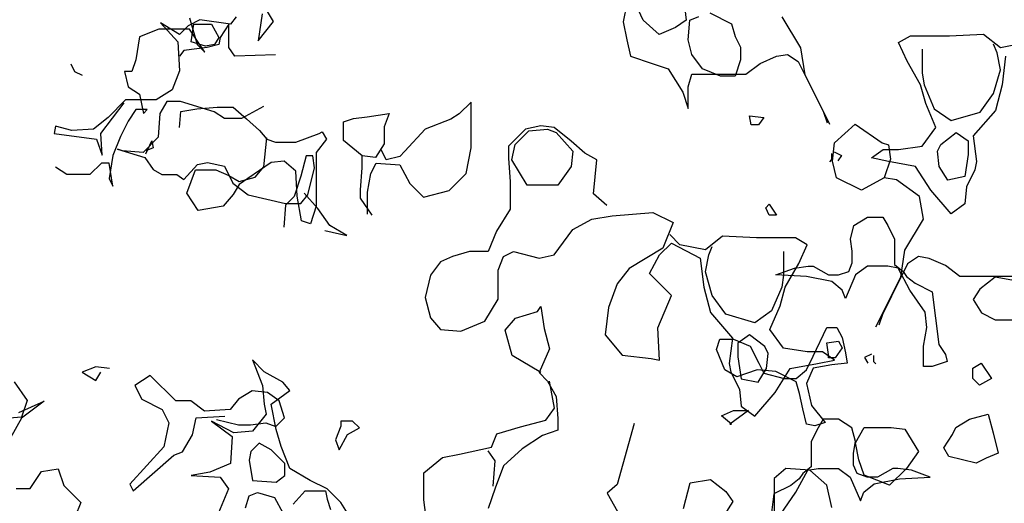
# Model space of a CAD drawing. Units: inches. Extents: x -1132 to 51787, y -67756 to -27722.
# Drawn here: x 26980 to 27497, y -56281 to -56027 of the extents above; entities that cross this region are included whole.
import ezdxf

# ---------------------------------------------------------------- set-up
doc = ezdxf.new("R2010")
doc.units = ezdxf.units.IN
doc.header["$MEASUREMENT"] = 0

msp = doc.modelspace()

# ---------------------------------------------------------------- linework, layer by layer
for p, q in [((27113.53, -56028.09), (27107.51, -56018.07)), ((27298.86, -56018.79), (27296.96, -56028.24)), ((27307.38, -56027.3), (27302.64, -56016.89)), ((27329.16, -56019.73), (27330.1, -56027.3)), ((27107.51, -56024.08), (27105.5, -56038.12)), ((27342.41, -56023.51), (27353.77, -56029.19)), ((27064.14, -56034.81), (27054.21, -56028.7)), ((27054.21, -56028.7), (27063.37, -56038.62)), ((27068.72, -56030.23), (27064.14, -56034.81)), ((27074.83, -56027.18), (27068.72, -56030.23)), ((27069.37, -56026.09), (27073.39, -56040.12)), ((27070.25, -56038.62), (27071.77, -56029.47)), ((27071.77, -56029.47), (27080.94, -56029.47)), ((27090.87, -56029.47), (27074.83, -56027.18)), ((27080.94, -56029.47), (27084.76, -56036.33)), ((27090.1, -56029.47), (27085.52, -56036.33)), ((27090.1, -56037.86), (27090.1, -56029.47)), ((27093.92, -56025.65), (27090.87, -56029.47)), ((27105.5, -56038.12), (27113.53, -56028.09)), ((27296.96, -56028.24), (27298.86, -56037.7)), ((27315.9, -56034.86), (27307.38, -56027.3)), ((27330.1, -56027.3), (27324.42, -56031.08)), ((27331.05, -56037.7), (27332, -56027.3)), ((27332, -56027.3), (27336.73, -56025.41)), ((27353.77, -56029.19), (27355.67, -56035.81)), ((27390.25, -56041.91), (27380.48, -56025.65)), ((27053.31, -56032.1), (27043.28, -56036.11)), ((27061.34, -56032.1), (27053.31, -56032.1)), ((27069.37, -56032.1), (27061.34, -56032.1)), ((27077.4, -56044.13), (27069.37, -56032.1)), ((27324.42, -56031.08), (27315.9, -56034.86)), ((27441.46, -56039.03), (27447.69, -56035.47)), ((27447.69, -56035.47), (27454.82, -56035.47)), ((27454.82, -56035.47), (27468.18, -56035.47)), ((27468.18, -56035.47), (27486, -56034.58)), ((27486, -56034.58), (27494.91, -56041.7)), ((27043.28, -56036.11), (27041.27, -56048.14)), ((27063.37, -56038.62), (27064.14, -56053.88)), ((27077.88, -56040.91), (27070.25, -56038.62)), ((27073.39, -56040.12), (27077.4, -56044.13)), ((27082.47, -56040.15), (27077.88, -56040.91)), ((27084.76, -56040.15), (27078.65, -56041.67)), ((27084.76, -56036.33), (27082.47, -56040.15)), ((27085.52, -56036.33), (27084.76, -56040.15)), ((27090.1, -56041.67), (27090.1, -56037.86)), ((27298.86, -56037.7), (27300.75, -56046.22)), ((27332.94, -56045.27), (27331.05, -56037.7)), ((27355.67, -56035.81), (27358.51, -56041.49)), ((27445.91, -56048.82), (27441.46, -56039.03)), ((27493.13, -56044.37), (27491.35, -56039.92)), ((27494.91, -56041.7), (27508.27, -56039.03)), ((27066.43, -56043.2), (27064.14, -56046.25)), ((27078.65, -56041.67), (27066.43, -56043.2)), ((27093.16, -56046.25), (27090.1, -56041.67)), ((27114.54, -56045.49), (27093.16, -56046.25)), ((27338.62, -56052.84), (27332.94, -56045.27)), ((27358.51, -56041.49), (27358.51, -56048.11)), ((27377.44, -56046.22), (27383.12, -56045.27)), ((27383.12, -56045.27), (27388.8, -56049.05)), ((27392.42, -56056), (27390.25, -56041.91)), ((27453.93, -56042.59), (27453.93, -56055.05)), ((27494.91, -56053.27), (27493.13, -56044.37)), ((27007.15, -56050.15), (27009.15, -56054.16)), ((27041.27, -56048.14), (27039.26, -56054.16)), ((27300.75, -56046.22), (27312.11, -56050)), ((27312.11, -56050), (27320.63, -56052.84)), ((27358.51, -56048.11), (27355.67, -56056.62)), ((27361.35, -56055.67), (27368.92, -56050)), ((27368.92, -56050), (27377.44, -56046.22)), ((27388.8, -56049.05), (27397.33, -56066.08)), ((27453.04, -56061.28), (27445.91, -56048.82)), ((27497.58, -56046.15), (27495.8, -56061.28)), ((27009.15, -56054.16), (27013.17, -56056.17)), ((27039.26, -56054.16), (27035.25, -56054.16)), ((27035.25, -56054.16), (27037.26, -56062.18)), ((27064.14, -56053.88), (27060.32, -56063.8)), ((27320.63, -56052.84), (27328.21, -56065.13)), ((27331.05, -56062.3), (27332.94, -56055.67)), ((27332.94, -56055.67), (27338.62, -56055.67)), ((27348.09, -56056.62), (27338.62, -56052.84)), ((27338.62, -56055.67), (27352.83, -56055.67)), ((27352.83, -56055.67), (27361.35, -56055.67)), ((27405.44, -56082.01), (27392.42, -56056)), ((27453.93, -56055.05), (27454.82, -56061.28)), ((27491.35, -56065.73), (27494.91, -56053.27)), ((27355.67, -56056.62), (27348.09, -56056.62)), ((27455.71, -56071.07), (27453.04, -56061.28)), ((27454.82, -56061.28), (27460.17, -56073.74)), ((27495.8, -56061.28), (27492.24, -56074.63)), ((27037.26, -56062.18), (27043.28, -56066.19)), ((27043.28, -56066.19), (27045.28, -56076.22)), ((27060.32, -56063.8), (27051.92, -56069.14)), ((27328.21, -56065.13), (27331.05, -56073.65)), ((27331.05, -56073.65), (27331.05, -56062.3)), ((27397.33, -56066.08), (27402.06, -56075.54)), ((27484.22, -56075.52), (27491.35, -56065.73)), ((27022.89, -56086.69), (27035.11, -56070.67)), ((27035.88, -56069.14), (27026.71, -56078.3)), ((27051.92, -56069.14), (27035.88, -56069.14)), ((27057.52, -56069.97), (27053.96, -56076.2)), ((27064.65, -56069.97), (27057.52, -56069.97)), ((27082.46, -56075.31), (27064.65, -56069.97)), ((27217.2, -56070.27), (27210.96, -56076.5)), ((27217.2, -56080.95), (27217.2, -56070.27)), ((27461.06, -56083.53), (27455.71, -56071.07)), ((27041.27, -56074.21), (27037.26, -56080.23)), ((27047.29, -56074.21), (27041.27, -56074.21)), ((27045.28, -56076.22), (27047.29, -56074.21)), ((27053.96, -56076.2), (27053.07, -56088.66)), ((27064.14, -56083.64), (27064.9, -56075.25)), ((27064.9, -56075.25), (27073.3, -56073.72)), ((27073.3, -56073.72), (27083.99, -56072.96)), ((27087.81, -56078.87), (27082.46, -56075.31)), ((27083.99, -56072.96), (27092.4, -56072.96)), ((27092.4, -56072.96), (27099.27, -56079.06)), ((27108.3, -56072.64), (27096.72, -56078.87)), ((27162.64, -56077.98), (27174.22, -56076.2)), ((27174.22, -56076.2), (27171.55, -56083.32)), ((27210.96, -56076.5), (27206.51, -56079.17)), ((27402.06, -56075.54), (27403.95, -56081.21)), ((27460.17, -56073.74), (27469.07, -56079.97)), ((27469.07, -56079.97), (27484.22, -56075.52)), ((27492.24, -56074.63), (27480.66, -56087.98)), ((27026.71, -56078.3), (27019.08, -56084.4)), ((27037.26, -56080.23), (27033.24, -56088.25)), ((27096.72, -56078.87), (27087.81, -56078.87)), ((27099.27, -56079.06), (27106.14, -56085.16)), ((27150.17, -56080.65), (27155.51, -56078.87)), ((27150.17, -56087.77), (27150.17, -56080.65)), ((27155.51, -56078.87), (27162.64, -56077.98)), ((27206.51, -56079.17), (27193.14, -56084.51)), ((27217.2, -56094.29), (27217.2, -56080.95)), ((27363.24, -56077.43), (27370.81, -56078.37)), ((27364.19, -56082.16), (27363.24, -56077.43)), ((27370.81, -56078.37), (27367.97, -56082.16)), ((27407.9, -56091.54), (27418.76, -56081.78)), ((27418.76, -56081.78), (27432.86, -56091.54)), ((26999.22, -56082.88), (26998.46, -56086.69)), ((26998.46, -56086.69), (27020.6, -56089.74)), ((27007.62, -56085.16), (26999.22, -56082.88)), ((27019.08, -56084.4), (27007.62, -56085.16)), ((27023.66, -56098.13), (27022.89, -56086.69)), ((27106.14, -56085.16), (27109.96, -56089.74)), ((27125.24, -56091.27), (27137.46, -56086.69)), ((27137.46, -56086.69), (27138.98, -56085.93)), ((27138.98, -56085.93), (27141.27, -56089.74)), ((27171.55, -56083.32), (27171.55, -56092.22)), ((27193.14, -56084.51), (27182.45, -56096.07)), ((27245.7, -56084.51), (27236.8, -56093.4)), ((27240.36, -56092.51), (27247.49, -56085.4)), ((27253.72, -56082.73), (27245.7, -56084.51)), ((27247.49, -56085.4), (27257.28, -56084.51)), ((27260.85, -56083.62), (27253.72, -56082.73)), ((27257.28, -56084.51), (27261.74, -56086.29)), ((27269.76, -56090.73), (27260.85, -56083.62)), ((27261.74, -56086.29), (27270.65, -56096.07)), ((27367.97, -56082.16), (27364.19, -56082.16)), ((27453.93, -56093.32), (27461.06, -56083.53)), ((27463.73, -56092.43), (27471.75, -56086.2)), ((27471.75, -56086.2), (27477.98, -56090.65)), ((27020.6, -56089.74), (27023.66, -56098.13)), ((27033.24, -56088.25), (27029.23, -56098.28)), ((27053.07, -56088.66), (27045.05, -56096.67)), ((27046.57, -56097.37), (27049.63, -56090.5)), ((27049.63, -56090.5), (27050.39, -56094.32)), ((27108.43, -56104.24), (27109.96, -56088.98)), ((27109.96, -56089.74), (27114.54, -56091.27)), ((27114.54, -56091.27), (27125.24, -56091.27)), ((27141.27, -56089.74), (27135.93, -56096.61)), ((27150.17, -56090.44), (27150.17, -56087.77)), ((27159.97, -56098.45), (27150.17, -56090.44)), ((27171.55, -56092.22), (27167.09, -56099.34)), ((27276.88, -56096.96), (27269.76, -56090.73)), ((27406.82, -56101.29), (27407.9, -56091.54)), ((27432.86, -56091.54), (27436.12, -56092.62)), ((27461.95, -56095.99), (27463.73, -56092.43)), ((27477.98, -56090.65), (27477.98, -56097.77)), ((27480.66, -56087.98), (27482.44, -56101.33)), ((27034.36, -56095.78), (27031.69, -56094.89)), ((27031.69, -56094.89), (27045.94, -56099.34)), ((27045.05, -56096.67), (27034.36, -56095.78)), ((27050.39, -56094.32), (27046.57, -56095.85)), ((27135.93, -56096.61), (27135.93, -56109.58)), ((27172.65, -56100.52), (27169.98, -56095.18)), ((27182.45, -56096.07), (27179.78, -56098.74)), ((27214.52, -56107.64), (27217.2, -56094.29)), ((27236.8, -56093.4), (27236.8, -56099.63)), ((27238.58, -56100.52), (27240.36, -56092.51)), ((27270.65, -56096.07), (27269.76, -56104.08)), ((27283.12, -56100.52), (27276.88, -56096.96)), ((27406.52, -56100.44), (27406.52, -56097.19)), ((27407.74, -56096.35), (27411.53, -56098.24)), ((27427.21, -56099.55), (27433.44, -56095.1)), ((27433.44, -56095.1), (27441.46, -56095.1)), ((27436.12, -56092.62), (27437.2, -56100.21)), ((27441.46, -56095.1), (27453.93, -56093.32)), ((27462.84, -56104), (27461.95, -56095.99)), ((27023.2, -56102.29), (27017.18, -56108.3)), ((27027.22, -56102.29), (27023.2, -56102.29)), ((27029.23, -56098.28), (27027.22, -56110.31)), ((27029.23, -56114.32), (27027.22, -56102.29)), ((27045.94, -56099.34), (27050.39, -56105.57)), ((27073.56, -56102.9), (27078.9, -56102.01)), ((27078.9, -56102.01), (27087.81, -56103.79)), ((27112.25, -56101.95), (27100.03, -56110.34)), ((27119.13, -56101.19), (27112.25, -56101.95)), ((27125.24, -56106.53), (27119.13, -56101.19)), ((27130.57, -56098.45), (27127.9, -56109.13)), ((27134.13, -56098.45), (27130.57, -56098.45)), ((27135.02, -56104.68), (27134.13, -56098.45)), ((27159.97, -56104.68), (27159.97, -56098.45)), ((27167.09, -56099.34), (27159.97, -56098.45)), ((27164.64, -56107.64), (27167.31, -56102.3)), ((27167.31, -56102.3), (27179.78, -56103.19)), ((27179.78, -56098.74), (27172.65, -56100.52)), ((27236.8, -56099.63), (27237.69, -56112.09)), ((27246.59, -56113.87), (27238.58, -56100.52)), ((27282.23, -56109.42), (27283.12, -56100.52)), ((27405.44, -56101.53), (27406.52, -56100.44)), ((27408.99, -56109.96), (27406.82, -56101.29)), ((27411.53, -56098.24), (27409.63, -56101.08)), ((27436.11, -56101.33), (27427.21, -56099.55)), ((27437.2, -56100.21), (27433.95, -56109.96)), ((27450.37, -56104), (27436.11, -56101.33)), ((27477.98, -56097.77), (27476.2, -56109.34)), ((27482.44, -56101.33), (27481.55, -56105.78)), ((27005.14, -56108.3), (26999.12, -56104.29)), ((27050.39, -56105.57), (27054.85, -56108.24)), ((27066.43, -56110.9), (27073.56, -56102.9)), ((27067.96, -56117.97), (27072.54, -56105.76)), ((27072.54, -56105.76), (27083.23, -56105.76)), ((27083.23, -56105.76), (27090.1, -56108.82)), ((27087.81, -56103.79), (27092.26, -56112.68)), ((27103.85, -56109.58), (27108.43, -56104.24)), ((27126, -56119.5), (27125.24, -56106.53)), ((27131.46, -56118.91), (27135.02, -56104.68)), ((27159.08, -56116.24), (27159.97, -56104.68)), ((27162.86, -56117.43), (27164.64, -56107.64)), ((27179.78, -56103.19), (27185.13, -56112.98)), ((27205.62, -56116.54), (27214.52, -56107.64)), ((27269.76, -56104.08), (27262.63, -56113.87)), ((27458.38, -56116.46), (27450.37, -56104)), ((27467.29, -56111.12), (27462.84, -56104)), ((27481.55, -56105.78), (27477.09, -56114.68)), ((27009.15, -56108.3), (27005.14, -56108.3)), ((27017.18, -56108.3), (27009.15, -56108.3)), ((27027.22, -56110.31), (27029.23, -56114.32)), ((27054.85, -56108.24), (27062.87, -56108.24)), ((27062.87, -56108.24), (27066.43, -56110.9)), ((27090.1, -56108.82), (27095.45, -56111.87)), ((27092.26, -56112.68), (27100.28, -56118.91)), ((27095.45, -56111.87), (27103.85, -56109.58)), ((27100.03, -56110.34), (27095.45, -56113.39)), ((27127.9, -56109.13), (27124.33, -56119.8)), ((27135.93, -56109.58), (27135.93, -56118.74)), ((27185.13, -56112.98), (27192.25, -56120.1)), ((27237.69, -56112.09), (27237.69, -56126.33)), ((27281.34, -56118.32), (27282.23, -56109.42)), ((27422.01, -56116.47), (27408.99, -56109.96)), ((27433.95, -56109.96), (27422.01, -56116.47)), ((27440.46, -56111.05), (27433.95, -56109.96)), ((27452.39, -56119.72), (27440.46, -56111.05)), ((27476.2, -56109.34), (27467.29, -56111.12)), ((27074.07, -56127.13), (27067.96, -56117.97)), ((27095.45, -56113.39), (27092.4, -56118.74)), ((27136.8, -56126.03), (27129.68, -56118.02)), ((27159.08, -56120.69), (27159.08, -56116.24)), ((27162.86, -56129), (27162.86, -56117.43)), ((27192.25, -56120.1), (27205.62, -56116.54)), ((27254.61, -56113.87), (27246.59, -56113.87)), ((27262.63, -56113.87), (27254.61, -56113.87)), ((27469.07, -56128.92), (27458.38, -56116.46)), ((27477.09, -56114.68), (27476.2, -56123.58)), ((27092.4, -56118.74), (27087.05, -56124.84)), ((27100.28, -56118.91), (27119.88, -56123.36)), ((27124.33, -56119.8), (27119.88, -56124.25)), ((27119.88, -56123.36), (27127.9, -56123.36)), ((27128.29, -56132.47), (27126, -56119.5)), ((27127.9, -56123.36), (27131.46, -56118.91)), ((27135.93, -56118.74), (27135.93, -56124.84)), ((27165.31, -56129.59), (27159.08, -56120.69)), ((27288.46, -56124.55), (27281.34, -56118.32)), ((27454.56, -56131.64), (27452.39, -56119.72)), ((27087.05, -56124.84), (27074.07, -56127.13)), ((27119.88, -56124.25), (27118.99, -56135.82)), ((27135.93, -56124.84), (27132.87, -56134)), ((27143.04, -56134.93), (27136.8, -56126.03)), ((27237.69, -56126.33), (27230.56, -56137.9)), ((27291.14, -56129.89), (27312.52, -56128.11)), ((27312.52, -56128.11), (27323.21, -56133.45)), ((27371.76, -56125.67), (27373.66, -56123.78)), ((27373.66, -56129.45), (27371.76, -56125.67)), ((27373.66, -56123.78), (27377.44, -56129.45)), ((27476.2, -56123.58), (27469.07, -56128.92)), ((27132.87, -56134), (27128.29, -56132.47)), ((27270.65, -56137.01), (27280.45, -56131.67)), ((27280.45, -56131.67), (27291.14, -56129.89)), ((27323.21, -56133.45), (27317.86, -56146.8)), ((27377.44, -56129.45), (27373.66, -56129.45)), ((27418.03, -56134.99), (27425.16, -56130.54)), ((27425.16, -56130.54), (27433.17, -56130.54)), ((27433.17, -56130.54), (27435.85, -56134.99)), ((27444.8, -56147.9), (27454.56, -56131.64)), ((27140.37, -56137.6), (27151.95, -56140.27)), ((27151.95, -56140.27), (27143.04, -56134.93)), ((27230.56, -56137.9), (27226.11, -56148.58)), ((27260.85, -56150.36), (27270.65, -56137.01)), ((27416.25, -56142.11), (27418.03, -56134.99)), ((27435.85, -56134.99), (27439.41, -56142.11)), ((27326.77, -56145.02), (27321.42, -56139.68)), ((27349.04, -56140.57), (27340.13, -56147.69)), ((27366.86, -56141.46), (27349.04, -56140.57)), ((27380.22, -56141.46), (27366.86, -56141.46)), ((27387.35, -56141.46), (27380.22, -56141.46)), ((27393.58, -56145.02), (27387.35, -56141.46)), ((27417.14, -56148.34), (27416.25, -56142.11)), ((27439.41, -56142.11), (27439.41, -56150.12)), ((27216.31, -56148.58), (27207.4, -56151.25)), ((27226.11, -56148.58), (27216.31, -56148.58)), ((27234.12, -56151.25), (27239.47, -56148.58)), ((27239.47, -56148.58), (27252.83, -56152.14)), ((27317.86, -56146.8), (27300.04, -56157.48)), ((27316.08, -56150.36), (27322.32, -56144.13)), ((27322.32, -56144.13), (27337.46, -56152.14)), ((27340.13, -56147.69), (27326.77, -56145.02)), ((27341.91, -56150.36), (27343.7, -56145.91)), ((27381.11, -56148.58), (27381.11, -56161.04)), ((27389.13, -56154.81), (27393.58, -56145.02)), ((27417.14, -56154.57), (27417.14, -56148.34)), ((27442.63, -56161.99), (27444.8, -56147.9)), ((27201.16, -56153.92), (27195.82, -56161.04)), ((27207.4, -56151.25), (27201.16, -56153.92)), ((27231.45, -56158.37), (27234.12, -56151.25)), ((27252.83, -56152.14), (27260.85, -56150.36)), ((27310.73, -56160.15), (27316.08, -56150.36)), ((27337.46, -56152.14), (27339.24, -56167.27)), ((27340.13, -56159.26), (27341.91, -56150.36)), ((27439.41, -56150.12), (27439.41, -56155.46)), ((27451.92, -56151.26), (27446.24, -56155.05)), ((27457.6, -56152.21), (27451.92, -56151.26)), ((27466.12, -56155.99), (27457.6, -56152.21)), ((27231.45, -56173.5), (27231.45, -56158.37)), ((27300.04, -56157.48), (27293.81, -56165.49)), ((27343.7, -56171.72), (27340.13, -56159.26)), ((27377.05, -56160.8), (27386.85, -56157.24)), ((27382, -56167.27), (27389.13, -56154.81)), ((27386.85, -56157.24), (27393.98, -56156.35)), ((27393.98, -56156.35), (27396.65, -56156.35)), ((27396.65, -56156.35), (27404.67, -56160.8)), ((27410.01, -56160.8), (27415.36, -56159.02)), ((27415.36, -56159.02), (27417.14, -56154.57)), ((27425.16, -56156.35), (27418.92, -56160.8)), ((27435.85, -56156.35), (27425.16, -56156.35)), ((27441.19, -56157.24), (27435.85, -56156.35)), ((27446.24, -56155.05), (27437.72, -56172.07)), ((27439.41, -56155.46), (27443.86, -56159.02)), ((27447.43, -56168.8), (27441.19, -56157.24)), ((27443.86, -56159.02), (27445.65, -56161.69)), ((27473.69, -56161.67), (27466.12, -56155.99)), ((27195.82, -56161.04), (27193.14, -56172.61)), ((27322.32, -56171.72), (27310.73, -56160.15)), ((27393.09, -56161.69), (27377.05, -56160.8)), ((27381.11, -56161.04), (27380.22, -56167.27)), ((27406.45, -56164.35), (27393.09, -56161.69)), ((27404.67, -56160.8), (27410.01, -56160.8)), ((27411.79, -56168.8), (27406.45, -56164.35)), ((27418.92, -56160.8), (27413.57, -56173.25)), ((27429.61, -56188.01), (27442.63, -56161.99)), ((27445.65, -56161.69), (27450.1, -56165.24)), ((27482.22, -56161.67), (27473.69, -56161.67)), ((27496.42, -56161.67), (27482.22, -56161.67)), ((27492.16, -56162.12), (27484.15, -56168.35)), ((27502.85, -56163.9), (27492.16, -56162.12)), ((27502.1, -56161.67), (27496.42, -56161.67)), ((27293.81, -56165.49), (27289.35, -56177.95)), ((27339.24, -56167.27), (27342.8, -56180.62)), ((27380.22, -56167.27), (27374.87, -56179.73)), ((27379.33, -56177.06), (27382, -56167.27)), ((27413.57, -56173.25), (27411.79, -56168.8)), ((27455.44, -56180.37), (27447.43, -56168.8)), ((27450.1, -56165.24), (27459.01, -56169.69)), ((27459.01, -56169.69), (27462.57, -56197.28)), ((27484.15, -56168.35), (27480.58, -56173.69)), ((27193.14, -56172.61), (27195.82, -56183.29)), ((27224.32, -56185.07), (27231.45, -56173.5)), ((27315.19, -56188.63), (27322.32, -56171.72)), ((27350.82, -56181.51), (27343.7, -56171.72)), ((27437.72, -56172.07), (27432.98, -56181.53)), ((27480.58, -56173.69), (27485.04, -56180.8)), ((27240.43, -56183.56), (27252.01, -56180)), ((27252.01, -56180), (27253.79, -56177.33)), ((27253.79, -56177.33), (27255.58, -56188.9)), ((27289.35, -56177.95), (27287.57, -56192.19)), ((27374.87, -56179.73), (27365.97, -56185.96)), ((27373.98, -56189.52), (27379.33, -56177.06)), ((27195.82, -56183.29), (27201.16, -56189.52)), ((27211.85, -56190.41), (27224.32, -56185.07)), ((27235.09, -56189.79), (27240.43, -56183.56)), ((27342.8, -56180.62), (27354.39, -56193.97)), ((27365.97, -56185.96), (27350.82, -56181.51)), ((27432.98, -56181.53), (27431.09, -56187.2)), ((27456.34, -56188.38), (27455.44, -56180.37)), ((27485.04, -56180.8), (27492.16, -56184.36)), ((27492.16, -56184.36), (27501.07, -56184.36)), ((27201.16, -56189.52), (27211.85, -56190.41)), ((27238.65, -56203.14), (27235.09, -56189.79)), ((27255.58, -56188.9), (27258.25, -56199.58)), ((27316.08, -56205.54), (27315.19, -56188.63)), ((27381.11, -56199.31), (27373.98, -56189.52)), ((27396.65, -56203.51), (27403.78, -56188.38)), ((27403.78, -56188.38), (27409.12, -56188.38)), ((27409.12, -56188.38), (27411.79, -56193.72)), ((27454.55, -56198.17), (27456.34, -56188.38)), ((27287.57, -56192.19), (27296.48, -56202.87)), ((27345.87, -56199.95), (27347.65, -56194.61)), ((27347.65, -56194.61), (27354.78, -56194.61)), ((27354.39, -56193.97), (27352.6, -56207.32)), ((27354.78, -56194.61), (27363.69, -56198.17)), ((27363.29, -56192.19), (27357.06, -56196.64)), ((27371.31, -56198.42), (27363.29, -56192.19)), ((27403.78, -56196.39), (27410.01, -56195.5)), ((27410.01, -56195.5), (27411.79, -56199.06)), ((27411.79, -56193.72), (27413.57, -56201.73)), ((27258.25, -56199.58), (27252.9, -56212.04)), ((27350.33, -56210.63), (27345.87, -56199.95)), ((27357.06, -56196.64), (27357.06, -56203.76)), ((27363.69, -56198.17), (27368.14, -56207.07)), ((27373.09, -56201.98), (27371.31, -56198.42)), ((27393.58, -56201.09), (27381.11, -56199.31)), ((27404.67, -56202.62), (27403.78, -56196.39)), ((27411.79, -56199.06), (27408.23, -56204.4)), ((27454.55, -56208.85), (27454.55, -56198.17)), ((27462.57, -56197.28), (27466.13, -56202.62)), ((27108.69, -56211.66), (27102.45, -56205.43)), ((27102.45, -56205.43), (27107.8, -56218.78)), ((27253.79, -56212.04), (27238.65, -56203.14)), ((27296.48, -56202.87), (27311.63, -56204.65)), ((27311.63, -56204.65), (27316.08, -56205.54)), ((27357.06, -56203.76), (27358.84, -56215.33)), ((27372.2, -56209.99), (27373.09, -56201.98)), ((27393.09, -56210.63), (27396.65, -56203.51)), ((27401.6, -56201.09), (27393.58, -56201.09)), ((27398.93, -56207.32), (27407.84, -56205.54)), ((27407.84, -56205.54), (27401.6, -56201.09)), ((27404.67, -56204.4), (27404.67, -56202.62)), ((27408.23, -56204.4), (27404.67, -56204.4)), ((27413.57, -56201.73), (27414.47, -56207.07)), ((27427.3, -56202.34), (27423.51, -56204.23)), ((27423.51, -56204.23), (27425.41, -56207.07)), ((27428.52, -56206.43), (27428.52, -56203.18)), ((27466.13, -56202.62), (27467.03, -56206.18)), ((27020.32, -56209.1), (27013.2, -56211.77)), ((27027.45, -56209.99), (27020.32, -56209.1)), ((27356.56, -56214.19), (27350.33, -56210.63)), ((27352.6, -56207.32), (27353.49, -56211.77)), ((27367.25, -56210.63), (27356.56, -56214.19)), ((27377.05, -56211.52), (27367.25, -56210.63)), ((27367.75, -56217.11), (27372.2, -56209.99)), ((27368.14, -56207.07), (27370.81, -56212.41)), ((27376.66, -56222.45), (27384.67, -56209.99)), ((27384.67, -56209.99), (27398.93, -56207.32)), ((27387.74, -56215.08), (27393.09, -56210.63)), ((27396.65, -56209.74), (27393.09, -56217.75)), ((27406.45, -56207.96), (27396.65, -56209.74)), ((27414.47, -56207.07), (27406.45, -56207.96)), ((27429.61, -56207.52), (27428.52, -56206.43)), ((27459.01, -56208.85), (27454.55, -56208.85)), ((27467.03, -56206.18), (27459.01, -56208.85)), ((27480.39, -56209.74), (27484.84, -56207.07)), ((27480.39, -56215.08), (27480.39, -56209.74)), ((27484.84, -56207.07), (27490.19, -56215.08)), ((27013.2, -56211.77), (27020.32, -56216.22)), ((27020.32, -56216.22), (27022.99, -56211.77)), ((27048.83, -56213.55), (27040.81, -56218.89)), ((27062.19, -56226.9), (27048.83, -56213.55)), ((27118.49, -56217), (27108.69, -56211.66)), ((27252.9, -56212.04), (27257.36, -56216.49)), ((27353.49, -56211.77), (27357.95, -56220.67)), ((27358.84, -56215.33), (27367.75, -56217.11)), ((27370.81, -56212.41), (27381.5, -56215.08)), ((27387.74, -56216.86), (27377.05, -56211.52)), ((27381.5, -56215.08), (27387.74, -56215.08)), ((27483.95, -56218.64), (27480.39, -56215.08)), ((27490.19, -56215.08), (27483.95, -56218.64)), ((26977.41, -56216.96), (26984.21, -56226.66)), ((27040.81, -56218.89), (27044.37, -56226.01)), ((27102.28, -56221.56), (27095.15, -56226.01)), ((27110.3, -56222.45), (27102.28, -56221.56)), ((27107.8, -56218.78), (27108.69, -56228.57)), ((27112.25, -56228.57), (27122.05, -56221.45)), ((27122.05, -56221.45), (27118.49, -56217)), ((27257.36, -56216.49), (27261.81, -56224.5)), ((27260.92, -56230.73), (27258.25, -56216.49)), ((27357.95, -56220.67), (27358.84, -56229.57)), ((27389.52, -56223.09), (27387.74, -56216.86)), ((27393.09, -56217.75), (27395.76, -56229.32)), ((26984.21, -56226.66), (26981.3, -56235.39)), ((27044.37, -56226.01), (27055.06, -56231.35)), ((27095.15, -56226.01), (27090.7, -56231.35)), ((27116.53, -56226.9), (27110.3, -56222.45)), ((27261.81, -56224.5), (27262.7, -56236.07)), ((27365.97, -56234.91), (27376.66, -56222.45)), ((27391.3, -56231.1), (27389.52, -56223.09)), ((26979.9, -56232.91), (26993.19, -56227.01)), ((26993.19, -56227.01), (26981.37, -56235.86)), ((27055.06, -56231.35), (27058.63, -56238.47)), ((27070.21, -56226.9), (27062.19, -56226.9)), ((27077.34, -56232.24), (27070.21, -56226.9)), ((27090.7, -56231.35), (27077.34, -56232.24)), ((27108.69, -56228.57), (27109.58, -56233.91)), ((27114.92, -56241.92), (27112.25, -56228.57)), ((27119.2, -56235.8), (27116.53, -56226.9)), ((27256.47, -56236.96), (27260.92, -56230.73)), ((27358.84, -56229.57), (27365.97, -56234.91)), ((27393.09, -56239.11), (27391.3, -56231.1)), ((27395.76, -56229.32), (27402.88, -56238.22)), ((26981.3, -56235.39), (26970.61, -56236.36)), ((26981.37, -56235.86), (26975.47, -56246.19)), ((27071.1, -56244.7), (27072.88, -56235.8)), ((27072.88, -56235.8), (27088.03, -56234.91)), ((27083.57, -56236.69), (27095.15, -56239.36)), ((27109.58, -56233.91), (27102.45, -56242.81)), ((27114.75, -56240.25), (27119.2, -56235.8)), ((27243.1, -56240.52), (27256.47, -56236.96)), ((27262.7, -56236.07), (27262.7, -56242.3)), ((27348.54, -56234.66), (27354.78, -56231.99)), ((27353.89, -56239.11), (27348.54, -56234.66)), ((27362.8, -56231.99), (27353, -56239.11)), ((27354.78, -56231.99), (27362.8, -56231.99)), ((27401.87, -56236.53), (27399.2, -56240.98)), ((27409.89, -56236.53), (27401.87, -56236.53)), ((27417.01, -56240.98), (27409.89, -56236.53)), ((27471.48, -56240.89), (27478.61, -56236.44)), ((27478.61, -56236.44), (27488.41, -56233.77)), ((27488.41, -56233.77), (27491.08, -56243.56)), ((27058.63, -56238.47), (27055.96, -56250.93)), ((27092.65, -56243.7), (27081.07, -56237.47)), ((27081.07, -56237.47), (27091.76, -56245.48)), ((27095.15, -56239.36), (27101.39, -56239.36)), ((27101.39, -56239.36), (27109.41, -56238.47)), ((27109.41, -56238.47), (27114.75, -56240.25)), ((27117.59, -56250.82), (27114.92, -56241.92)), ((27148.77, -56240.14), (27146.1, -56247.26)), ((27155.01, -56237.47), (27148.77, -56237.47)), ((27148.77, -56237.47), (27148.77, -56240.14)), ((27152.34, -56244.59), (27158.57, -56241.03)), ((27158.57, -56241.03), (27155.01, -56237.47)), ((27230.63, -56244.08), (27243.1, -56240.52)), ((27302.79, -56238.74), (27293.88, -56270.78)), ((27353, -56239.11), (27353.89, -56239.11)), ((27397.54, -56240), (27393.09, -56239.11)), ((27399.2, -56240.98), (27395.63, -56248.1)), ((27402.88, -56238.22), (27397.54, -56240)), ((27418.79, -56248.1), (27417.01, -56240.98)), ((27418.92, -56248.9), (27423.37, -56240.89)), ((27423.37, -56240.89), (27437.63, -56240.89)), ((27437.63, -56240.89), (27444.75, -56241.78)), ((27444.75, -56241.78), (27451.88, -56253.35)), ((27469.7, -56244.45), (27471.48, -56240.89)), ((27065.75, -56253.6), (27071.1, -56244.7)), ((27091.76, -56245.48), (27090.87, -56259.72)), ((27102.45, -56242.81), (27092.65, -56243.7)), ((27146.1, -56247.26), (27147.88, -56252.6)), ((27147.88, -56252.6), (27152.34, -56244.59)), ((27227.96, -56251.2), (27230.63, -56244.08)), ((27254.68, -56244.97), (27243.99, -56252.09)), ((27262.7, -56242.3), (27254.68, -56244.97)), ((27465.24, -56251.57), (27469.7, -56244.45)), ((27491.08, -56243.56), (27493.75, -56254.24)), ((27055.96, -56250.93), (27038.14, -56270.51)), ((27106.01, -56249.04), (27101.56, -56253.49)), ((27112.25, -56252.6), (27106.01, -56249.04)), ((27122.05, -56262.39), (27117.59, -56250.82)), ((27211.03, -56254.76), (27227.96, -56251.2)), ((27243.99, -56252.09), (27234.19, -56260.99)), ((27395.63, -56248.1), (27395.63, -56256.11)), ((27417.9, -56254.33), (27418.79, -56248.1)), ((27420.7, -56257.8), (27418.92, -56248.9)), ((27467.92, -56256.02), (27465.24, -56251.57)), ((27039.92, -56274.07), (27061.3, -56255.38)), ((27061.3, -56255.38), (27065.75, -56253.6)), ((27101.56, -56253.49), (27100.67, -56257.94)), ((27119.38, -56259.72), (27112.25, -56252.6)), ((27192.33, -56264.55), (27202.12, -56256.54)), ((27202.12, -56256.54), (27211.03, -56254.76)), ((27229.74, -56258.32), (27226.18, -56252.98)), ((27395.63, -56256.11), (27395.63, -56261.45)), ((27417.9, -56260.56), (27417.9, -56254.33)), ((27451.88, -56253.35), (27445.65, -56262.25)), ((27482.17, -56259.58), (27467.92, -56256.02)), ((27487.51, -56256.91), (27482.17, -56259.58)), ((27493.75, -56254.24), (27487.51, -56256.91)), ((26991.71, -56263.9), (27000.58, -56262.42)), ((27000.58, -56262.42), (27003.53, -56271.27)), ((27090.87, -56259.72), (27080.18, -56264.17)), ((27100.67, -56257.94), (27102.45, -56268.62)), ((27119.38, -56265.95), (27119.38, -56259.72)), ((27132.74, -56268.62), (27122.05, -56262.39)), ((27228.85, -56271.67), (27229.74, -56258.32)), ((27234.19, -56260.99), (27229.74, -56272.56)), ((27382.4, -56262.25), (27376.16, -56267.59)), ((27394.87, -56263.14), (27382.4, -56262.25)), ((27395.63, -56261.45), (27391.18, -56265.01)), ((27393.85, -56263.23), (27399.2, -56262.34)), ((27399.2, -56262.34), (27409.89, -56262.34)), ((27409.89, -56262.34), (27416.12, -56266.79)), ((27419.68, -56265.01), (27417.9, -56260.56)), ((27423.37, -56265.81), (27420.7, -56257.8)), ((27438.39, -56262.34), (27430.37, -56266.79)), ((27445.65, -56262.25), (27436.74, -56271.15)), ((27441.06, -56262.34), (27438.39, -56262.34)), ((27448.19, -56263.23), (27441.06, -56262.34)), ((26985.81, -56272.75), (26991.71, -56263.9)), ((27080.18, -56264.17), (27070.38, -56265.95)), ((27070.38, -56265.95), (27085.52, -56266.84)), ((27085.52, -56266.84), (27089.98, -56273.07)), ((27114.92, -56269.51), (27119.38, -56265.95)), ((27192.33, -56278.79), (27192.33, -56264.55)), ((27376.16, -56267.59), (27376.16, -56284.5)), ((27389.4, -56267.68), (27384.94, -56271.24)), ((27387.61, -56274.8), (27393.85, -56263.23)), ((27391.18, -56265.01), (27389.4, -56267.68)), ((27403.78, -56271.15), (27394.87, -56263.14)), ((27416.12, -56266.79), (27421.47, -56279.25)), ((27425.03, -56266.79), (27419.68, -56265.01)), ((27436.74, -56271.15), (27423.37, -56265.81)), ((27430.37, -56266.79), (27425.03, -56266.79)), ((27428.59, -56270.35), (27441.96, -56267.68)), ((27441.96, -56267.68), (27457.99, -56266.79)), ((27457.99, -56266.79), (27448.19, -56263.23)), ((26978.42, -56272.75), (26985.81, -56272.75)), ((27003.53, -56271.27), (27012.39, -56280.13)), ((27038.14, -56270.51), (27039.92, -56274.07)), ((27089.98, -56273.07), (27084.63, -56285.52)), ((27102.45, -56268.62), (27114.92, -56269.51)), ((27141.65, -56273.07), (27132.74, -56268.62)), ((27148.77, -56280.19), (27141.65, -56273.07)), ((27229.74, -56272.56), (27226.18, -56283.24)), ((27293.88, -56270.78), (27288.54, -56275.23)), ((27328.62, -56283.24), (27332.19, -56269.89)), ((27332.19, -56269.89), (27342.88, -56268.11)), ((27342.88, -56268.11), (27350.89, -56274.34)), ((27384.94, -56271.24), (27376.03, -56275.69)), ((27406.45, -56282.72), (27403.78, -56271.15)), ((27423.25, -56274.8), (27428.59, -56270.35)), ((27098.89, -56282.86), (27100.67, -56276.63)), ((27100.67, -56276.63), (27105.12, -56274.85)), ((27105.12, -56274.85), (27114.03, -56277.52)), ((27114.03, -56277.52), (27118.49, -56285.52)), ((27123.83, -56281.08), (27130.07, -56273.96)), ((27130.07, -56273.96), (27140.76, -56273.96)), ((27140.76, -56273.96), (27141.65, -56278.41)), ((27141.65, -56278.41), (27143.43, -56283.74)), ((27288.54, -56275.23), (27295.66, -56287.69)), ((27350.89, -56274.34), (27354.46, -56279.68)), ((27376.03, -56275.69), (27372.47, -56303.28)), ((27379.6, -56286.37), (27387.61, -56274.8)), ((27421.47, -56279.25), (27423.25, -56274.8)), ((27012.39, -56280.13), (27009.44, -56287.5)), ((27155.01, -56289.97), (27148.77, -56280.19)), ((27194.11, -56292.14), (27192.33, -56278.79)), ((27354.46, -56279.68), (27350, -56286.8))]:
    msp.add_line(p, q)

doc.saveas('drawing.dxf')
